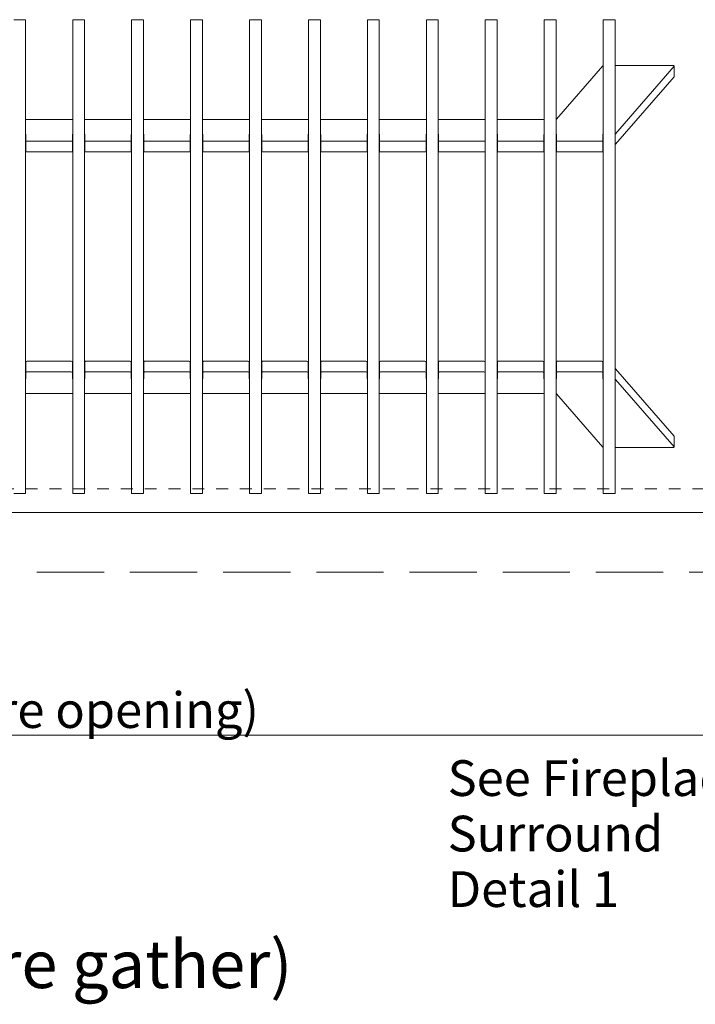
# Model space of a CAD drawing. Units: millimetres. Extents: x -13211 to 5495, y -23137 to 9764.
# Drawn here: x -11022 to -10455, y -968 to -141 of the extents above; entities that cross this region are included whole.
import ezdxf

# ---------------------------------------------------------------- set-up
doc = ezdxf.new("R2010")
doc.units = ezdxf.units.MM
doc.header["$MEASUREMENT"] = 0
doc.linetypes.add('Hidden Line', pattern=[78.244445, 56.444445, -21.8])
doc.linetypes.add('Hidden Line copy', pattern=[20, 10, -10])
for name, color, linetype, lineweight in [('0_Pen_No__1', 7, 'Continuous', 13), ('0_Pen_No__2', 8, 'Continuous', 15), ('0_Pen_No__46', 5, 'Continuous', 35), ('Annotation - Text_Pen_No__1', 7, 'Continuous', 13)]:
    doc.layers.add(name, color=color, linetype=linetype, lineweight=lineweight)
doc.layers.add('0_Pen_No__5', color=7, linetype='Continuous', lineweight=25, true_color=0x40a5ff)
doc.styles.add('GENERATED_STYLE_1', font='arial.ttf')
doc.styles.add('GENERATED_STYLE_2', font='arialbd.ttf')
doc.dimstyles.new('GENERATED_STYLE__1', dxfattribs={"dimtxt": 30, "dimasz": 38, "dimexe": 0.18, "dimexo": 4, "dimgap": 0.09, "dimtad": 1, "dimtih": 1, "dimtoh": 1, "dimdec": 0, "dimzin": 0, "dimdsep": 46, "dimtxsty": 'GENERATED_STYLE_1', "dimblk": 'ARROWHEAD_1', "dimblk1": 'ARROWHEAD_1', "dimblk2": 'ARROWHEAD_1', "dimcen": 0.09, "dimclrd": 8, "dimclre": 8, "dimclrt": 5, "dimadec": 0, "dimazin": 0, "dimtfac": 1, "dimtdec": 4, "dimtmove": 0, "dimatfit": 3, "dimfxl": 1, "dimtolj": 1, "dimtzin": 0, "dimarcsym": 0})

# ---------------------------------------------------------------- blocks, each defined once
blk = doc.blocks.new('*D77')
at = {"layer": '0_Pen_No__2', "linetype": 'Continuous', "transparency": 16777216}
for p, q in [((-11671.98, -732), (-11671.98, -704.5)), ((-10371.96, -732), (-10371.96, -704.5)), ((-11661.98, -742), (-10381.96, -742)), ((-11671.98, -779.5), (-11671.98, -752)), ((-10371.96, -779.5), (-10371.96, -752))]:
    blk.add_line(p, q, dxfattribs=at)
at = {"layer": '0_Pen_No__5', "linetype": 'Continuous', "transparency": 16777216}
for centre in [(-11671.98, -742), (-10371.96, -742)]:
    blk.add_circle(centre, 10, dxfattribs=at)
at = {"layer": '0_Pen_No__46', "transparency": 16777216, "insert": (-11212.94, -736), "char_height": 30, "attachment_point": 7, "style": 'GENERATED_STYLE_1'}
blk.add_mtext('\\A1;{\\fArial|b0|i0|c0|p34;1,300 - (fire opening)}', dxfattribs=at)
blk = doc.blocks.new('ARROWHEAD_1')
at = {"color": 0, "linetype": 'Continuous', "lineweight": 0}
blk.add_line((0, 0), (-1, 0), dxfattribs=at)
blk.add_circle((0, 0), 0.25, dxfattribs=at)

msp = doc.modelspace()

# ---------------------------------------------------------------- linework, layer by layer
at = {"layer": '0_Pen_No__1', "linetype": 'Continuous'}
for p, q in [((-11016.97, -141.43), (-11026.97, -141.43)), ((-11016.97, -141.85), (-11016.97, -141.43)), ((-11016.97, -168.89), (-11016.97, -141.85)), ((-10977.47, -141.43), (-10977.47, -141.85)), ((-10967.47, -141.43), (-10977.47, -141.43)), ((-10977.47, -141.85), (-10977.47, -168.89)), ((-10967.47, -141.85), (-10967.47, -141.43)), ((-10967.47, -168.89), (-10967.47, -141.85)), ((-10927.97, -141.43), (-10927.97, -141.85)), ((-10917.97, -141.43), (-10927.97, -141.43)), ((-10927.97, -141.85), (-10927.97, -168.89)), ((-10917.97, -141.85), (-10917.97, -141.43)), ((-10917.97, -168.89), (-10917.97, -141.85)), ((-10878.47, -141.43), (-10878.47, -141.85)), ((-10868.47, -141.43), (-10878.47, -141.43)), ((-10878.47, -141.85), (-10878.47, -168.89)), ((-10868.47, -141.85), (-10868.47, -141.43)), ((-10868.47, -168.89), (-10868.47, -141.85)), ((-10828.97, -141.43), (-10828.97, -141.85)), ((-10818.97, -141.43), (-10828.97, -141.43)), ((-10828.97, -141.85), (-10828.97, -168.89)), ((-10818.97, -141.85), (-10818.97, -141.43)), ((-10818.97, -168.89), (-10818.97, -141.85)), ((-10779.47, -141.43), (-10779.47, -141.85)), ((-10769.47, -141.43), (-10779.47, -141.43)), ((-10779.47, -141.85), (-10779.47, -168.89)), ((-10769.47, -141.85), (-10769.47, -141.43)), ((-10769.47, -168.89), (-10769.47, -141.85)), ((-10729.97, -141.43), (-10729.97, -141.85)), ((-10719.97, -141.43), (-10729.97, -141.43)), ((-10729.97, -141.85), (-10729.97, -168.89)), ((-10719.97, -141.85), (-10719.97, -141.43)), ((-10719.97, -168.89), (-10719.97, -141.85)), ((-10680.47, -141.43), (-10680.47, -141.85)), ((-10670.47, -141.43), (-10680.47, -141.43)), ((-10680.47, -141.85), (-10680.47, -168.89)), ((-10670.47, -141.85), (-10670.47, -141.43)), ((-10670.47, -168.89), (-10670.47, -141.85)), ((-10630.97, -141.43), (-10630.97, -141.85)), ((-10620.97, -141.43), (-10630.97, -141.43)), ((-10630.97, -141.85), (-10630.97, -168.89)), ((-10620.97, -141.85), (-10620.97, -141.43)), ((-10620.97, -168.89), (-10620.97, -141.85)), ((-10581.47, -141.43), (-10581.47, -141.85)), ((-10571.47, -141.43), (-10581.47, -141.43)), ((-10581.47, -141.85), (-10581.47, -168.89)), ((-10571.47, -141.85), (-10571.47, -141.43)), ((-10571.47, -168.89), (-10571.47, -141.85)), ((-10531.97, -141.43), (-10531.97, -141.85)), ((-10521.97, -141.43), (-10531.97, -141.43)), ((-10531.97, -141.85), (-10531.97, -168.89)), ((-10521.97, -141.85), (-10521.97, -141.43)), ((-10521.97, -168.89), (-10521.97, -141.85)), ((-11016.97, -170.28), (-11016.97, -168.89)), ((-11016.97, -243.21), (-11016.97, -170.28)), ((-10977.47, -168.89), (-10977.47, -170.28)), ((-10977.47, -170.28), (-10977.47, -243.21)), ((-10967.47, -170.28), (-10967.47, -168.89)), ((-10967.47, -243.21), (-10967.47, -170.28)), ((-10927.97, -168.89), (-10927.97, -170.28)), ((-10927.97, -170.28), (-10927.97, -243.21)), ((-10917.97, -170.28), (-10917.97, -168.89)), ((-10917.97, -243.21), (-10917.97, -170.28)), ((-10878.47, -168.89), (-10878.47, -170.28)), ((-10878.47, -170.28), (-10878.47, -243.21)), ((-10868.47, -170.28), (-10868.47, -168.89)), ((-10868.47, -243.21), (-10868.47, -170.28)), ((-10828.97, -168.89), (-10828.97, -170.28)), ((-10828.97, -170.28), (-10828.97, -243.21)), ((-10818.97, -170.28), (-10818.97, -168.89)), ((-10818.97, -243.21), (-10818.97, -170.28)), ((-10779.47, -168.89), (-10779.47, -170.28)), ((-10779.47, -170.28), (-10779.47, -243.21)), ((-10769.47, -170.28), (-10769.47, -168.89)), ((-10769.47, -243.21), (-10769.47, -170.28)), ((-10729.97, -168.89), (-10729.97, -170.28)), ((-10729.97, -170.28), (-10729.97, -243.21)), ((-10719.97, -170.28), (-10719.97, -168.89)), ((-10719.97, -243.21), (-10719.97, -170.28)), ((-10680.47, -168.89), (-10680.47, -170.28)), ((-10680.47, -170.28), (-10680.47, -243.21)), ((-10670.47, -170.28), (-10670.47, -168.89)), ((-10670.47, -243.21), (-10670.47, -170.28)), ((-10630.97, -168.89), (-10630.97, -170.28)), ((-10630.97, -170.28), (-10630.97, -243.21)), ((-10620.97, -170.28), (-10620.97, -168.89)), ((-10620.97, -243.21), (-10620.97, -170.28)), ((-10581.47, -168.89), (-10581.47, -170.28)), ((-10581.47, -170.28), (-10581.47, -243.21)), ((-10571.47, -170.28), (-10571.47, -168.89)), ((-10571.47, -243.21), (-10571.47, -170.28)), ((-10531.97, -168.89), (-10531.97, -170.28)), ((-10531.97, -170.28), (-10531.97, -243.21)), ((-10521.97, -170.28), (-10521.97, -168.89)), ((-10521.97, -243.21), (-10521.97, -170.28)), ((-10571.22, -225.06), (-10532.22, -180.24)), ((-10521.97, -179.95), (-10473.44, -179.95)), ((-10472.51, -180.57), (-10521.72, -237.13)), ((-10472.44, -180.4), (-10472.44, -189.31)), ((-10521.72, -246.04), (-10472.51, -189.48)), ((-11016.97, -225.35), (-10977.47, -225.35)), ((-10967.47, -225.35), (-10927.97, -225.35)), ((-10917.97, -225.35), (-10878.47, -225.35)), ((-10868.47, -225.35), (-10828.97, -225.35)), ((-10818.97, -225.35), (-10779.47, -225.35)), ((-10769.47, -225.35), (-10729.97, -225.35)), ((-10719.97, -225.35), (-10680.47, -225.35)), ((-10670.47, -225.35), (-10630.97, -225.35)), ((-10620.97, -225.35), (-10581.47, -225.35)), ((-11016.72, -243.06), (-11016.72, -237.88)), ((-10977.72, -237.88), (-10977.72, -243.06)), ((-10967.22, -243.06), (-10967.22, -237.88)), ((-10928.22, -237.88), (-10928.22, -243.06)), ((-10917.72, -243.06), (-10917.72, -237.88)), ((-10878.72, -237.88), (-10878.72, -243.06)), ((-10868.22, -243.06), (-10868.22, -237.88)), ((-10829.22, -237.88), (-10829.22, -243.06)), ((-10818.72, -243.06), (-10818.72, -237.88)), ((-10779.72, -237.88), (-10779.72, -243.06)), ((-10769.22, -243.06), (-10769.22, -237.88)), ((-10730.22, -237.88), (-10730.22, -243.06)), ((-10719.72, -243.06), (-10719.72, -237.88)), ((-10680.72, -237.88), (-10680.72, -243.06)), ((-10670.22, -243.06), (-10670.22, -237.88)), ((-10631.22, -237.88), (-10631.22, -243.06)), ((-10620.72, -243.06), (-10620.72, -237.88)), ((-10581.72, -237.88), (-10581.72, -243.06)), ((-10571.22, -243.06), (-10571.22, -237.88)), ((-10532.22, -237.88), (-10532.22, -243.06)), ((-11016.97, -243.21), (-11016.97, -244.03)), ((-11016.97, -436.55), (-11016.97, -244.03)), ((-11016.72, -251.97), (-11016.72, -243.06)), ((-10978.72, -243.51), (-11015.72, -243.51)), ((-10977.72, -243.06), (-10977.72, -251.97)), ((-10977.47, -244.03), (-10977.47, -243.21)), ((-10977.47, -244.03), (-10977.47, -436.55)), ((-10967.47, -243.21), (-10967.47, -244.03)), ((-10967.47, -436.55), (-10967.47, -244.03)), ((-10967.22, -251.97), (-10967.22, -243.06)), ((-10929.22, -243.51), (-10966.22, -243.51)), ((-10928.22, -243.06), (-10928.22, -251.97)), ((-10927.97, -244.03), (-10927.97, -243.21)), ((-10927.97, -244.03), (-10927.97, -436.55)), ((-10917.97, -243.21), (-10917.97, -244.03)), ((-10917.97, -436.55), (-10917.97, -244.03)), ((-10917.72, -251.97), (-10917.72, -243.06)), ((-10879.72, -243.51), (-10916.72, -243.51)), ((-10878.72, -243.06), (-10878.72, -251.97)), ((-10878.47, -244.03), (-10878.47, -243.21)), ((-10878.47, -244.03), (-10878.47, -436.55)), ((-10868.47, -243.21), (-10868.47, -244.03)), ((-10868.47, -436.55), (-10868.47, -244.03)), ((-10868.22, -251.97), (-10868.22, -243.06)), ((-10830.22, -243.51), (-10867.22, -243.51)), ((-10829.22, -243.06), (-10829.22, -251.97)), ((-10828.97, -244.03), (-10828.97, -243.21)), ((-10828.97, -244.03), (-10828.97, -436.55)), ((-10818.97, -243.21), (-10818.97, -244.03)), ((-10818.97, -436.55), (-10818.97, -244.03)), ((-10818.72, -251.97), (-10818.72, -243.06)), ((-10780.72, -243.51), (-10817.72, -243.51)), ((-10779.72, -243.06), (-10779.72, -251.97)), ((-10779.47, -244.03), (-10779.47, -243.21)), ((-10779.47, -244.03), (-10779.47, -436.55)), ((-10769.47, -243.21), (-10769.47, -244.03)), ((-10769.47, -436.55), (-10769.47, -244.03)), ((-10769.22, -251.97), (-10769.22, -243.06)), ((-10731.22, -243.51), (-10768.22, -243.51)), ((-10730.22, -243.06), (-10730.22, -251.97)), ((-10729.97, -244.03), (-10729.97, -243.21)), ((-10729.97, -244.03), (-10729.97, -436.55)), ((-10719.97, -243.21), (-10719.97, -244.03)), ((-10719.97, -436.55), (-10719.97, -244.03)), ((-10719.72, -251.97), (-10719.72, -243.06)), ((-10681.72, -243.51), (-10718.72, -243.51)), ((-10680.72, -243.06), (-10680.72, -251.97)), ((-10680.47, -244.03), (-10680.47, -243.21)), ((-10680.47, -244.03), (-10680.47, -436.55)), ((-10670.47, -243.21), (-10670.47, -244.03)), ((-10670.47, -436.55), (-10670.47, -244.03)), ((-10670.22, -251.97), (-10670.22, -243.06)), ((-10632.22, -243.51), (-10669.22, -243.51)), ((-10631.22, -243.06), (-10631.22, -251.97)), ((-10630.97, -244.03), (-10630.97, -243.21)), ((-10630.97, -244.03), (-10630.97, -436.55)), ((-10620.97, -243.21), (-10620.97, -244.03)), ((-10620.97, -436.55), (-10620.97, -244.03)), ((-10620.72, -251.97), (-10620.72, -243.06)), ((-10582.72, -243.51), (-10619.72, -243.51)), ((-10581.72, -243.06), (-10581.72, -251.97)), ((-10581.47, -244.03), (-10581.47, -243.21)), ((-10581.47, -244.03), (-10581.47, -436.55)), ((-10571.47, -243.21), (-10571.47, -244.03)), ((-10571.47, -436.55), (-10571.47, -244.03)), ((-10571.22, -251.97), (-10571.22, -243.06)), ((-10533.22, -243.51), (-10570.22, -243.51)), ((-10532.22, -243.06), (-10532.22, -251.97)), ((-10531.97, -244.03), (-10531.97, -243.21)), ((-10531.97, -244.03), (-10531.97, -436.55)), ((-10521.97, -243.21), (-10521.97, -244.03)), ((-10521.97, -436.55), (-10521.97, -244.03)), ((-11015.72, -252.42), (-10978.72, -252.42)), ((-10966.22, -252.42), (-10929.22, -252.42)), ((-10916.72, -252.42), (-10879.72, -252.42)), ((-10867.22, -252.42), (-10830.22, -252.42)), ((-10817.72, -252.42), (-10780.72, -252.42)), ((-10768.22, -252.42), (-10731.22, -252.42)), ((-10718.72, -252.42), (-10681.72, -252.42)), ((-10669.22, -252.42), (-10632.22, -252.42)), ((-10619.72, -252.42), (-10582.72, -252.42)), ((-10570.22, -252.42), (-10533.22, -252.42)), ((-11016.72, -437.52), (-11016.72, -428.61)), ((-10978.72, -428.16), (-11015.72, -428.16)), ((-10977.72, -428.61), (-10977.72, -437.52)), ((-10967.22, -437.52), (-10967.22, -428.61)), ((-10929.22, -428.16), (-10966.22, -428.16)), ((-10928.22, -428.61), (-10928.22, -437.52)), ((-10917.72, -437.52), (-10917.72, -428.61)), ((-10879.72, -428.16), (-10916.72, -428.16)), ((-10878.72, -428.61), (-10878.72, -437.52)), ((-10868.22, -437.52), (-10868.22, -428.61)), ((-10830.22, -428.16), (-10867.22, -428.16)), ((-10829.22, -428.61), (-10829.22, -437.52)), ((-10818.72, -437.52), (-10818.72, -428.61)), ((-10780.72, -428.16), (-10817.72, -428.16)), ((-10779.72, -428.61), (-10779.72, -437.52)), ((-10769.22, -437.52), (-10769.22, -428.61)), ((-10731.22, -428.16), (-10768.22, -428.16)), ((-10730.22, -428.61), (-10730.22, -437.52)), ((-10719.72, -437.52), (-10719.72, -428.61)), ((-10681.72, -428.16), (-10718.72, -428.16)), ((-10680.72, -428.61), (-10680.72, -437.52)), ((-10670.22, -437.52), (-10670.22, -428.61)), ((-10632.22, -428.16), (-10669.22, -428.16)), ((-10631.22, -428.61), (-10631.22, -437.52)), ((-10620.72, -437.52), (-10620.72, -428.61)), ((-10582.72, -428.16), (-10619.72, -428.16)), ((-10581.72, -428.61), (-10581.72, -437.52)), ((-10571.22, -437.52), (-10571.22, -428.61)), ((-10533.22, -428.16), (-10570.22, -428.16)), ((-10532.22, -428.61), (-10532.22, -437.52)), ((-11016.97, -436.55), (-11016.97, -437.37)), ((-11016.97, -510.3), (-11016.97, -437.37)), ((-11016.72, -442.7), (-11016.72, -437.52)), ((-11015.72, -437.07), (-10978.72, -437.07)), ((-10977.72, -437.52), (-10977.72, -442.7)), ((-10977.47, -437.37), (-10977.47, -436.55)), ((-10977.47, -437.37), (-10977.47, -510.3)), ((-10967.47, -436.55), (-10967.47, -437.37)), ((-10967.47, -510.3), (-10967.47, -437.37)), ((-10967.22, -442.7), (-10967.22, -437.52)), ((-10966.22, -437.07), (-10929.22, -437.07)), ((-10928.22, -437.52), (-10928.22, -442.7)), ((-10927.97, -437.37), (-10927.97, -436.55)), ((-10927.97, -437.37), (-10927.97, -510.3)), ((-10917.97, -436.55), (-10917.97, -437.37)), ((-10917.97, -510.3), (-10917.97, -437.37)), ((-10917.72, -442.7), (-10917.72, -437.52)), ((-10916.72, -437.07), (-10879.72, -437.07)), ((-10878.72, -437.52), (-10878.72, -442.7)), ((-10878.47, -437.37), (-10878.47, -436.55)), ((-10878.47, -437.37), (-10878.47, -510.3)), ((-10868.47, -436.55), (-10868.47, -437.37)), ((-10868.47, -510.3), (-10868.47, -437.37)), ((-10868.22, -442.7), (-10868.22, -437.52)), ((-10867.22, -437.07), (-10830.22, -437.07)), ((-10829.22, -437.52), (-10829.22, -442.7)), ((-10828.97, -437.37), (-10828.97, -436.55)), ((-10828.97, -437.37), (-10828.97, -510.3)), ((-10818.97, -436.55), (-10818.97, -437.37)), ((-10818.97, -510.3), (-10818.97, -437.37)), ((-10818.72, -442.7), (-10818.72, -437.52)), ((-10817.72, -437.07), (-10780.72, -437.07)), ((-10779.72, -437.52), (-10779.72, -442.7)), ((-10779.47, -437.37), (-10779.47, -436.55)), ((-10779.47, -437.37), (-10779.47, -510.3)), ((-10769.47, -436.55), (-10769.47, -437.37)), ((-10769.47, -510.3), (-10769.47, -437.37)), ((-10769.22, -442.7), (-10769.22, -437.52)), ((-10768.22, -437.07), (-10731.22, -437.07)), ((-10730.22, -437.52), (-10730.22, -442.7)), ((-10729.97, -437.37), (-10729.97, -436.55)), ((-10729.97, -437.37), (-10729.97, -510.3)), ((-10719.97, -436.55), (-10719.97, -437.37)), ((-10719.97, -510.3), (-10719.97, -437.37)), ((-10719.72, -442.7), (-10719.72, -437.52)), ((-10718.72, -437.07), (-10681.72, -437.07)), ((-10680.72, -437.52), (-10680.72, -442.7)), ((-10680.47, -437.37), (-10680.47, -436.55)), ((-10680.47, -437.37), (-10680.47, -510.3)), ((-10670.47, -436.55), (-10670.47, -437.37)), ((-10670.47, -510.3), (-10670.47, -437.37)), ((-10670.22, -442.7), (-10670.22, -437.52)), ((-10669.22, -437.07), (-10632.22, -437.07)), ((-10631.22, -437.52), (-10631.22, -442.7)), ((-10630.97, -437.37), (-10630.97, -436.55)), ((-10630.97, -437.37), (-10630.97, -510.3)), ((-10620.97, -436.55), (-10620.97, -437.37)), ((-10620.97, -510.3), (-10620.97, -437.37)), ((-10620.72, -442.7), (-10620.72, -437.52)), ((-10619.72, -437.07), (-10582.72, -437.07)), ((-10581.72, -437.52), (-10581.72, -442.7)), ((-10581.47, -437.37), (-10581.47, -436.55)), ((-10581.47, -437.37), (-10581.47, -510.3)), ((-10571.47, -436.55), (-10571.47, -437.37)), ((-10571.47, -510.3), (-10571.47, -437.37)), ((-10571.22, -442.7), (-10571.22, -437.52)), ((-10570.22, -437.07), (-10533.22, -437.07)), ((-10532.22, -437.52), (-10532.22, -442.7)), ((-10531.97, -437.37), (-10531.97, -436.55)), ((-10531.97, -437.37), (-10531.97, -510.3)), ((-10521.97, -436.55), (-10521.97, -437.37)), ((-10521.97, -510.3), (-10521.97, -437.37)), ((-10472.51, -491.1), (-10521.72, -434.53)), ((-10521.72, -443.44), (-10472.51, -500.01)), ((-10977.47, -455.23), (-11016.97, -455.23)), ((-10927.97, -455.23), (-10967.47, -455.23)), ((-10878.47, -455.23), (-10917.97, -455.23)), ((-10828.97, -455.23), (-10868.47, -455.23)), ((-10779.47, -455.23), (-10818.97, -455.23)), ((-10729.97, -455.23), (-10769.47, -455.23)), ((-10680.47, -455.23), (-10719.97, -455.23)), ((-10630.97, -455.23), (-10670.47, -455.23)), ((-10581.47, -455.23), (-10620.97, -455.23)), ((-10532.22, -500.34), (-10571.22, -455.52)), ((-10472.44, -500.17), (-10472.44, -491.26)), ((-10473.44, -500.63), (-10521.97, -500.63)), ((-11016.97, -511.69), (-11016.97, -510.3)), ((-11016.97, -538.72), (-11016.97, -511.69)), ((-10977.47, -510.3), (-10977.47, -511.69)), ((-10977.47, -511.69), (-10977.47, -538.72)), ((-10967.47, -511.69), (-10967.47, -510.3)), ((-10967.47, -538.72), (-10967.47, -511.69)), ((-10927.97, -510.3), (-10927.97, -511.69)), ((-10927.97, -511.69), (-10927.97, -538.72)), ((-10917.97, -511.69), (-10917.97, -510.3)), ((-10917.97, -538.72), (-10917.97, -511.69)), ((-10878.47, -510.3), (-10878.47, -511.69)), ((-10878.47, -511.69), (-10878.47, -538.72)), ((-10868.47, -511.69), (-10868.47, -510.3)), ((-10868.47, -538.72), (-10868.47, -511.69)), ((-10828.97, -510.3), (-10828.97, -511.69)), ((-10828.97, -511.69), (-10828.97, -538.72)), ((-10818.97, -511.69), (-10818.97, -510.3)), ((-10818.97, -538.72), (-10818.97, -511.69)), ((-10779.47, -510.3), (-10779.47, -511.69)), ((-10779.47, -511.69), (-10779.47, -538.72)), ((-10769.47, -511.69), (-10769.47, -510.3)), ((-10769.47, -538.72), (-10769.47, -511.69)), ((-10729.97, -510.3), (-10729.97, -511.69)), ((-10729.97, -511.69), (-10729.97, -538.72)), ((-10719.97, -511.69), (-10719.97, -510.3)), ((-10719.97, -538.72), (-10719.97, -511.69)), ((-10680.47, -510.3), (-10680.47, -511.69)), ((-10680.47, -511.69), (-10680.47, -538.72)), ((-10670.47, -511.69), (-10670.47, -510.3)), ((-10670.47, -538.72), (-10670.47, -511.69)), ((-10630.97, -510.3), (-10630.97, -511.69)), ((-10630.97, -511.69), (-10630.97, -538.72)), ((-10620.97, -511.69), (-10620.97, -510.3)), ((-10620.97, -538.72), (-10620.97, -511.69)), ((-10581.47, -510.3), (-10581.47, -511.69)), ((-10581.47, -511.69), (-10581.47, -538.72)), ((-10571.47, -511.69), (-10571.47, -510.3)), ((-10571.47, -538.72), (-10571.47, -511.69)), ((-10531.97, -510.3), (-10531.97, -511.69)), ((-10531.97, -511.69), (-10531.97, -538.72)), ((-10521.97, -511.69), (-10521.97, -510.3)), ((-10521.97, -538.72), (-10521.97, -511.69)), ((-11026.97, -539.15), (-11016.97, -539.15)), ((-11016.97, -539.15), (-11016.97, -538.72)), ((-10977.47, -538.72), (-10977.47, -539.15)), ((-10977.47, -539.15), (-10967.47, -539.15)), ((-10967.47, -539.15), (-10967.47, -538.72)), ((-10927.97, -538.72), (-10927.97, -539.15)), ((-10927.97, -539.15), (-10917.97, -539.15)), ((-10917.97, -539.15), (-10917.97, -538.72)), ((-10878.47, -538.72), (-10878.47, -539.15)), ((-10878.47, -539.15), (-10868.47, -539.15)), ((-10868.47, -539.15), (-10868.47, -538.72)), ((-10828.97, -538.72), (-10828.97, -539.15)), ((-10828.97, -539.15), (-10818.97, -539.15)), ((-10818.97, -539.15), (-10818.97, -538.72)), ((-10779.47, -538.72), (-10779.47, -539.15)), ((-10779.47, -539.15), (-10769.47, -539.15)), ((-10769.47, -539.15), (-10769.47, -538.72)), ((-10729.97, -538.72), (-10729.97, -539.15)), ((-10729.97, -539.15), (-10719.97, -539.15)), ((-10719.97, -539.15), (-10719.97, -538.72)), ((-10680.47, -538.72), (-10680.47, -539.15)), ((-10680.47, -539.15), (-10670.47, -539.15)), ((-10670.47, -539.15), (-10670.47, -538.72)), ((-10630.97, -538.72), (-10630.97, -539.15)), ((-10630.97, -539.15), (-10620.97, -539.15)), ((-10620.97, -539.15), (-10620.97, -538.72)), ((-10581.47, -538.72), (-10581.47, -539.15)), ((-10581.47, -539.15), (-10571.47, -539.15)), ((-10571.47, -539.15), (-10571.47, -538.72)), ((-10531.97, -538.72), (-10531.97, -539.15)), ((-10531.97, -539.15), (-10521.97, -539.15)), ((-10521.97, -539.15), (-10521.97, -538.72)), ((-11928.98, -555.19), (-10371.96, -555.19))]:
    msp.add_line(p, q, dxfattribs=at)
at = {"layer": '0_Pen_No__1', "linetype": 'Hidden Line copy'}
msp.add_line((-11796.98, -535.29), (-10246.96, -535.29), dxfattribs=at)
at = {"layer": '0_Pen_No__1', "linetype": 'Hidden Line'}
msp.add_line((-10246.96, -605.19), (-12650.34, -605.19), dxfattribs=at)
at = {"layer": '0_Pen_No__1', "linetype": 'Continuous'}
for centre, start_param, end_param in [((-10531.29, -180.4), 2.318837, 2.765428), ((-10473.44, -180.4), 5.907021, 7.853982), ((-10473.44, -189.31), 5.907021, 6.283185), ((-10572.15, -224.9), 5.456638, 5.907021), ((-11017.72, -237.88), 0, 0.722734), ((-10976.72, -237.88), 2.418858, 3.141593), ((-10968.22, -237.88), 0, 0.722734), ((-10927.22, -237.88), 2.418858, 3.141593), ((-10918.72, -237.88), 0, 0.722734), ((-10877.72, -237.88), 2.418858, 3.141593), ((-10869.22, -237.88), 0, 0.722734), ((-10828.22, -237.88), 2.418858, 3.141593), ((-10819.72, -237.88), 0, 0.722734), ((-10778.72, -237.88), 2.418858, 3.141593), ((-10770.22, -237.88), 0, 0.722734), ((-10729.22, -237.88), 2.418858, 3.141593), ((-10720.72, -237.88), 0, 0.722734), ((-10679.72, -237.88), 2.418858, 3.141593), ((-10671.22, -237.88), 0, 0.722734), ((-10630.22, -237.88), 2.418858, 3.141593), ((-10621.72, -237.88), 0, 0.722734), ((-10580.72, -237.88), 2.418858, 3.141593), ((-10572.22, -237.88), 0, 0.722734), ((-10531.22, -237.88), 2.418858, 3.141593), ((-10522.65, -236.97), 5.460429, 5.907021), ((-11017.72, -246.79), 0, 0.722734), ((-11015.72, -243.06), 3.141593, 4.712389), ((-10978.72, -243.06), 4.712389, 6.283185), ((-10976.72, -246.79), 2.418858, 3.141593), ((-10968.22, -246.79), 0, 0.722734), ((-10966.22, -243.06), 3.141593, 4.712389), ((-10929.22, -243.06), 4.712389, 6.283185), ((-10927.22, -246.79), 2.418858, 3.141593), ((-10918.72, -246.79), 0, 0.722734), ((-10916.72, -243.06), 3.141593, 4.712389), ((-10879.72, -243.06), 4.712389, 6.283185), ((-10877.72, -246.79), 2.418858, 3.141593), ((-10869.22, -246.79), 0, 0.722734), ((-10867.22, -243.06), 3.141593, 4.712389), ((-10830.22, -243.06), 4.712389, 6.283185), ((-10828.22, -246.79), 2.418858, 3.141593), ((-10819.72, -246.79), 0, 0.722734), ((-10817.72, -243.06), 3.141593, 4.712389), ((-10780.72, -243.06), 4.712389, 6.283185), ((-10778.72, -246.79), 2.418858, 3.141593), ((-10770.22, -246.79), 0, 0.722734), ((-10768.22, -243.06), 3.141593, 4.712389), ((-10731.22, -243.06), 4.712389, 6.283185), ((-10729.22, -246.79), 2.418858, 3.141593), ((-10720.72, -246.79), 0, 0.722734), ((-10718.72, -243.06), 3.141593, 4.712389), ((-10681.72, -243.06), 4.712389, 6.283185), ((-10679.72, -246.79), 2.418858, 3.141593), ((-10671.22, -246.79), 0, 0.722734), ((-10669.22, -243.06), 3.141593, 4.712389), ((-10632.22, -243.06), 4.712389, 6.283185), ((-10630.22, -246.79), 2.418858, 3.141593), ((-10621.72, -246.79), 0, 0.722734), ((-10619.72, -243.06), 3.141593, 4.712389), ((-10582.72, -243.06), 4.712389, 6.283185), ((-10580.72, -246.79), 2.418858, 3.141593), ((-10572.22, -246.79), 0, 0.722734), ((-10570.22, -243.06), 3.141593, 4.712389), ((-10533.22, -243.06), 4.712389, 6.283185), ((-10531.22, -246.79), 2.418858, 3.141593), ((-10522.65, -245.88), 5.460429, 5.907021), ((-11015.72, -251.97), 3.141593, 4.712389), ((-10978.72, -251.97), 4.712389, 6.283185), ((-10966.22, -251.97), 3.141593, 4.712389), ((-10929.22, -251.97), 4.712389, 6.283185), ((-10916.72, -251.97), 3.141593, 4.712389), ((-10879.72, -251.97), 4.712389, 6.283185), ((-10867.22, -251.97), 3.141593, 4.712389), ((-10830.22, -251.97), 4.712389, 6.283185), ((-10817.72, -251.97), 3.141593, 4.712389), ((-10780.72, -251.97), 4.712389, 6.283185), ((-10768.22, -251.97), 3.141593, 4.712389), ((-10731.22, -251.97), 4.712389, 6.283185), ((-10718.72, -251.97), 3.141593, 4.712389), ((-10681.72, -251.97), 4.712389, 6.283185), ((-10669.22, -251.97), 3.141593, 4.712389), ((-10632.22, -251.97), 4.712389, 6.283185), ((-10619.72, -251.97), 3.141593, 4.712389), ((-10582.72, -251.97), 4.712389, 6.283185), ((-10570.22, -251.97), 3.141593, 4.712389), ((-10533.22, -251.97), 4.712389, 6.283185), ((-11015.72, -428.61), 1.570796, 3.141593), ((-10978.72, -428.61), 0, 1.570796), ((-10966.22, -428.61), 1.570796, 3.141593), ((-10929.22, -428.61), 0, 1.570796), ((-10916.72, -428.61), 1.570796, 3.141593), ((-10879.72, -428.61), 0, 1.570796), ((-10867.22, -428.61), 1.570796, 3.141593), ((-10830.22, -428.61), 0, 1.570796), ((-10817.72, -428.61), 1.570796, 3.141593), ((-10780.72, -428.61), 0, 1.570796), ((-10768.22, -428.61), 1.570796, 3.141593), ((-10731.22, -428.61), 0, 1.570796), ((-10718.72, -428.61), 1.570796, 3.141593), ((-10681.72, -428.61), 0, 1.570796), ((-10669.22, -428.61), 1.570796, 3.141593), ((-10632.22, -428.61), 0, 1.570796), ((-10619.72, -428.61), 1.570796, 3.141593), ((-10582.72, -428.61), 0, 1.570796), ((-10570.22, -428.61), 1.570796, 3.141593), ((-10533.22, -428.61), 0, 1.570796), ((-11017.72, -433.79), 5.560451, 6.283185), ((-11015.72, -437.52), 1.570796, 3.141593), ((-10978.72, -437.52), 0, 1.570796), ((-10976.72, -433.79), 3.141593, 3.864327), ((-10968.22, -433.79), 5.560451, 6.283185), ((-10966.22, -437.52), 1.570796, 3.141593), ((-10929.22, -437.52), 0, 1.570796), ((-10927.22, -433.79), 3.141593, 3.864327), ((-10918.72, -433.79), 5.560451, 6.283185), ((-10916.72, -437.52), 1.570796, 3.141593), ((-10879.72, -437.52), 0, 1.570796), ((-10877.72, -433.79), 3.141593, 3.864327), ((-10869.22, -433.79), 5.560451, 6.283185), ((-10867.22, -437.52), 1.570796, 3.141593), ((-10830.22, -437.52), 0, 1.570796), ((-10828.22, -433.79), 3.141593, 3.864327), ((-10819.72, -433.79), 5.560451, 6.283185), ((-10817.72, -437.52), 1.570796, 3.141593), ((-10780.72, -437.52), 0, 1.570796), ((-10778.72, -433.79), 3.141593, 3.864327), ((-10770.22, -433.79), 5.560451, 6.283185), ((-10768.22, -437.52), 1.570796, 3.141593), ((-10731.22, -437.52), 0, 1.570796), ((-10729.22, -433.79), 3.141593, 3.864327), ((-10720.72, -433.79), 5.560451, 6.283185), ((-10718.72, -437.52), 1.570796, 3.141593), ((-10681.72, -437.52), 0, 1.570796), ((-10679.72, -433.79), 3.141593, 3.864327), ((-10671.22, -433.79), 5.560451, 6.283185), ((-10669.22, -437.52), 1.570796, 3.141593), ((-10632.22, -437.52), 0, 1.570796), ((-10630.22, -433.79), 3.141593, 3.864327), ((-10621.72, -433.79), 5.560451, 6.283185), ((-10619.72, -437.52), 1.570796, 3.141593), ((-10582.72, -437.52), 0, 1.570796), ((-10580.72, -433.79), 3.141593, 3.864327), ((-10572.22, -433.79), 5.560451, 6.283185), ((-10570.22, -437.52), 1.570796, 3.141593), ((-10533.22, -437.52), 0, 1.570796), ((-10531.22, -433.79), 3.141593, 3.864327), ((-10522.65, -434.7), 0.376165, 0.822756), ((-11017.72, -442.7), 5.560451, 6.283185), ((-10976.72, -442.7), 3.141593, 3.864327), ((-10968.22, -442.7), 5.560451, 6.283185), ((-10927.22, -442.7), 3.141593, 3.864327), ((-10918.72, -442.7), 5.560451, 6.283185), ((-10877.72, -442.7), 3.141593, 3.864327), ((-10869.22, -442.7), 5.560451, 6.283185), ((-10828.22, -442.7), 3.141593, 3.864327), ((-10819.72, -442.7), 5.560451, 6.283185), ((-10778.72, -442.7), 3.141593, 3.864327), ((-10770.22, -442.7), 5.560451, 6.283185), ((-10729.22, -442.7), 3.141593, 3.864327), ((-10720.72, -442.7), 5.560451, 6.283185), ((-10679.72, -442.7), 3.141593, 3.864327), ((-10671.22, -442.7), 5.560451, 6.283185), ((-10630.22, -442.7), 3.141593, 3.864327), ((-10621.72, -442.7), 5.560451, 6.283185), ((-10580.72, -442.7), 3.141593, 3.864327), ((-10572.22, -442.7), 5.560451, 6.283185), ((-10531.22, -442.7), 3.141593, 3.864327), ((-10522.65, -443.61), 0.376165, 0.822756), ((-10572.15, -455.68), 0.376165, 0.826547), ((-10473.44, -491.26), 0, 0.376165), ((-10531.29, -500.17), 3.517757, 3.964349), ((-10473.44, -500.17), 4.712389, 6.65935)]:
    msp.add_ellipse(centre, major_axis=(1, 0), ratio=0.45399, start_param=start_param, end_param=end_param, dxfattribs=at)

# ---------------------------------------------------------------- texts
at = {"layer": 'Annotation - Text_Pen_No__1', "linetype": 'Continuous', "insert": (-10662.6, -763.11), "char_height": 30, "attachment_point": 1, "line_spacing_factor": 0.931715, "style": 'GENERATED_STYLE_1'}
msp.add_mtext('\\A1;{\\fArial|b0|i0|c0|p34;See Fireplace \\P\\fArial|b0|i0|c0|p34;Surround \\P\\fArial|b0|i0|c0|p34;Detail 1}', dxfattribs=at)
at = {"layer": 'Annotation - Text_Pen_No__1', "linetype": 'Continuous', "insert": (-11306.13, -914.36), "char_height": 40, "attachment_point": 2, "style": 'GENERATED_STYLE_2'}
msp.add_mtext('\\A1;{\\fArial|b1|i0|c0|p34;Plan View - Fire Insert (below fire gather)}', dxfattribs=at)

# ---------------------------------------------------------------- dimensions: what is measured, and where the dimension line sits
at = {"color": 8, "linetype": 'Continuous', "lineweight": 15}
dim = msp.add_linear_dim(base=(-10371.96, -742), p1=(-11671.98, -411.39), p2=(-10371.96, -555.19), text='1,300 - (fire opening)', dimstyle='GENERATED_STYLE__1', dxfattribs=at)
dim.commit()
dim.dimension.update_dxf_attribs({"geometry": '*D77', "text_midpoint": (-11021.97, -721), "dimtype": 160})

doc.saveas('drawing.dxf')
